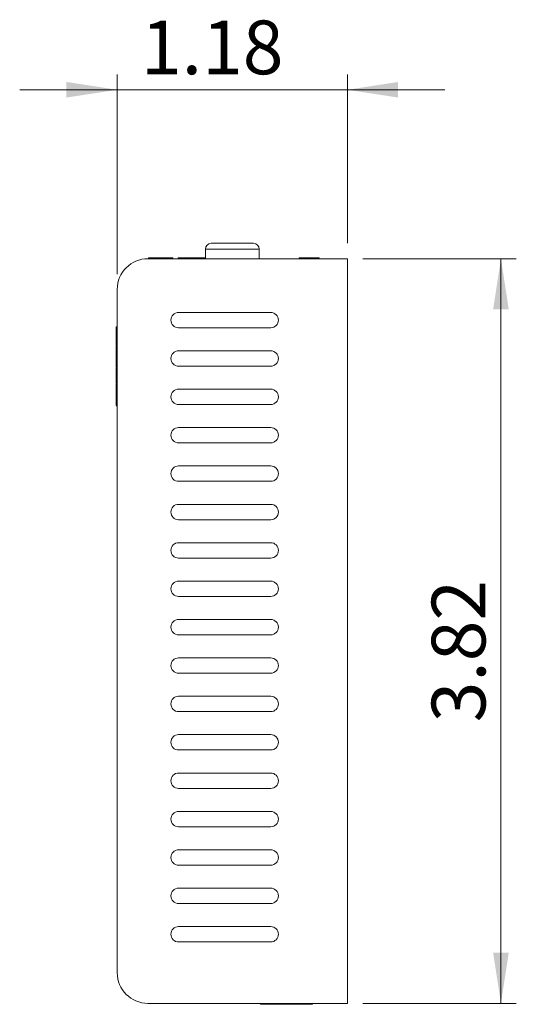
# Model space of a CAD drawing. Units: inches. Extents: x 2.2 to 15.4, y 0.8 to 10.4.
# Drawn here: x 14.2 to 15.4, y 3.8 to 6.4 of the extents above; entities that cross this region are included whole.
import ezdxf

# ---------------------------------------------------------------- set-up
doc = ezdxf.new("R2010")
doc.units = ezdxf.units.IN
doc.header["$MEASUREMENT"] = 0
doc.styles.add('SLDTEXTSTYLE0', font='TXT', dxfattribs={"width": 0.75})
doc.dimstyles.new('SLDDIMSTYLE0', dxfattribs={"dimtxt": 0.137795, "dimasz": 0.13, "dimexe": 0, "dimexo": 0.0625, "dimgap": 0.034449, "dimtad": 1, "dimlfac": 2, "dimrnd": 1e-09, "dimzin": 12, "dimdsep": 46, "dimtxsty": 'SLDTEXTSTYLE0', "dimsah": 1, "dimcen": 0.09, "dimadec": 0, "dimazin": 3, "dimtfac": 1, "dimtofl": 0, "dimtmove": 0, "dimatfit": 3, "dimfxl": 0, "dimfrac": 2, "dimtolj": 1, "dimtzin": 12, "dimarcsym": 0})
doc.dimstyles.new('SLDDIMSTYLE1', dxfattribs={"dimtxt": 0.137795, "dimasz": 0.13, "dimexe": 0, "dimexo": 0.0625, "dimgap": 0.034449, "dimtad": 1, "dimlfac": 2, "dimrnd": 1e-09, "dimzin": 12, "dimdsep": 46, "dimtxsty": 'SLDTEXTSTYLE0', "dimsah": 1, "dimcen": 0.09, "dimadec": 0, "dimazin": 3, "dimtfac": 1, "dimtmove": 0, "dimatfit": 0, "dimfxl": 0, "dimfrac": 2, "dimtolj": 1, "dimtzin": 12, "dimarcsym": 0})

# ---------------------------------------------------------------- blocks, each defined once
blk = doc.blocks.new('_D_4')
at = {"color": 7, "linetype": 'Continuous', "lineweight": 0}
for p, q in [((15.048, 5.7446), (15.4417, 5.7446)), ((15.4023, 3.8352), (15.4023, 5.7446)), ((15.048, 3.8352), (15.4417, 3.8352))]:
    blk.add_line(p, q, dxfattribs=at)
for points in [[(15.4023, 5.7446), (15.3823, 5.6146), (15.4223, 5.6146)], [(15.4023, 3.8352), (15.4223, 3.9652), (15.3823, 3.9652)]]:
    blk.add_solid(points, dxfattribs=at)
at = {"color": 7, "linetype": 'Continuous', "lineweight": 0, "insert": (15.2247, 4.5557, 0.002), "char_height": 0.1378, "attachment_point": 1, "rotation": 90, "style": 'SLDTEXTSTYLE0'}
blk.add_mtext('3.82', dxfattribs=at)
blk = doc.blocks.new('_D_5')
at = {"color": 7, "linetype": 'Continuous', "lineweight": 0}
for p, q in [((14.4181, 5.7053), (14.4181, 6.2171)), ((15.0086, 5.784), (15.0086, 6.2171)), ((14.4181, 6.1777), (14.1681, 6.1777)), ((15.0086, 6.1777), (14.4181, 6.1777)), ((15.0086, 6.1777), (15.2586, 6.1777))]:
    blk.add_line(p, q, dxfattribs=at)
for points in [[(14.4181, 6.1777), (14.2881, 6.1977), (14.2881, 6.1577)], [(15.0086, 6.1777), (15.1386, 6.1577), (15.1386, 6.1977)]]:
    blk.add_solid(points, dxfattribs=at)
at = {"color": 7, "linetype": 'Continuous', "lineweight": 0, "insert": (14.4792, 6.3553, 0.002), "char_height": 0.1378, "attachment_point": 1, "style": 'SLDTEXTSTYLE0'}
blk.add_mtext('1.18', dxfattribs=at)

msp = doc.modelspace()

# ---------------------------------------------------------------- linework, layer by layer
at = {"color": 7, "linetype": 'Continuous', "lineweight": 0}
for p, q in [((14.6592, 5.784), (14.7675, 5.784)), ((14.6444, 5.7692), (14.6444, 5.7446)), ((14.7822, 5.7692), (14.6444, 5.7692)), ((14.7822, 5.7446), (14.7822, 5.7692)), ((14.4968, 5.7446), (15.0086, 5.7446)), ((14.498, 5.7471), (14.498, 5.7446)), ((14.498, 5.7471), (14.5024, 5.7471)), ((14.5024, 5.7471), (14.5024, 5.7446)), ((14.5024, 5.7471), (14.51, 5.7471)), ((14.51, 5.7471), (14.51, 5.7446)), ((14.5605, 5.7471), (14.51, 5.7471)), ((14.5605, 5.7471), (14.5605, 5.7446)), ((14.5612, 5.7471), (14.5612, 5.7446)), ((14.5743, 5.7471), (14.5743, 5.7446)), ((14.5743, 5.7471), (14.5911, 5.7471)), ((14.5911, 5.7471), (14.5911, 5.7446)), ((14.5969, 5.7471), (14.5911, 5.7471)), ((14.5969, 5.7471), (14.5969, 5.7446)), ((14.6417, 5.7471), (14.5969, 5.7471)), ((14.6417, 5.7471), (14.6417, 5.7446)), ((14.6417, 5.7471), (14.6438, 5.7471)), ((14.6438, 5.7471), (14.6438, 5.7446)), ((14.8845, 5.7471), (14.8845, 5.7446)), ((14.8852, 5.7471), (14.8852, 5.7446)), ((14.8902, 5.7471), (14.8852, 5.7471)), ((14.8902, 5.7471), (14.8902, 5.7446)), ((14.9357, 5.7471), (14.8902, 5.7471)), ((14.9357, 5.7471), (14.9357, 5.7446)), ((14.9364, 5.7471), (14.9364, 5.7446)), ((15.0086, 3.8352), (15.0086, 5.7446)), ((14.4181, 3.9139), (14.4181, 5.6659)), ((14.5755, 5.6068), (14.8118, 5.6068)), ((14.4156, 5.5701), (14.4181, 5.5701)), ((14.4156, 5.5234), (14.4156, 5.5701)), ((14.8118, 5.5675), (14.5755, 5.5675)), ((14.4156, 5.5224), (14.4156, 5.4668)), ((14.4156, 5.5224), (14.4181, 5.5224)), ((14.5755, 5.5084), (14.8118, 5.5084)), ((14.4156, 5.4668), (14.4181, 5.4668)), ((14.4156, 5.466), (14.4181, 5.466)), ((14.4156, 5.4256), (14.4156, 5.465)), ((14.8118, 5.469), (14.5755, 5.469)), ((14.4156, 5.4246), (14.4181, 5.4246)), ((14.4156, 5.4239), (14.4181, 5.4239)), ((14.4156, 5.4089), (14.4181, 5.4089)), ((14.5755, 5.41), (14.8118, 5.41)), ((14.4156, 5.3939), (14.4181, 5.3939)), ((14.4156, 5.3912), (14.4181, 5.3912)), ((14.4156, 5.3836), (14.4156, 5.3683)), ((14.4156, 5.3836), (14.4181, 5.3836)), ((14.4156, 5.3683), (14.4181, 5.3683)), ((14.4156, 5.3676), (14.4181, 5.3676)), ((14.8118, 5.3706), (14.5755, 5.3706)), ((14.5755, 5.3116), (14.8118, 5.3116)), ((14.8118, 5.2722), (14.5755, 5.2722)), ((14.5755, 5.2131), (14.8118, 5.2131)), ((14.8118, 5.1738), (14.5755, 5.1738)), ((14.5755, 5.1147), (14.8118, 5.1147)), ((14.8118, 5.0753), (14.5755, 5.0753)), ((14.5755, 5.0163), (14.8118, 5.0163)), ((14.8118, 4.9769), (14.5755, 4.9769)), ((14.5755, 4.9179), (14.8118, 4.9179)), ((14.8118, 4.8785), (14.5755, 4.8785)), ((14.5755, 4.8194), (14.8118, 4.8194)), ((14.8118, 4.7801), (14.5755, 4.7801)), ((14.5755, 4.721), (14.8118, 4.721)), ((14.8118, 4.6816), (14.5755, 4.6816)), ((14.5755, 4.6226), (14.8118, 4.6226)), ((14.8118, 4.5832), (14.5755, 4.5832)), ((14.5755, 4.5242), (14.8118, 4.5242)), ((14.8118, 4.4848), (14.5755, 4.4848)), ((14.5755, 4.4257), (14.8118, 4.4257)), ((14.8118, 4.3864), (14.5755, 4.3864)), ((14.5755, 4.3273), (14.8118, 4.3273)), ((14.8118, 4.2879), (14.5755, 4.2879)), ((14.5755, 4.2289), (14.8118, 4.2289)), ((14.8118, 4.1895), (14.5755, 4.1895)), ((14.5755, 4.1305), (14.8118, 4.1305)), ((14.8118, 4.0911), (14.5755, 4.0911)), ((14.5755, 4.032), (14.8118, 4.032)), ((14.8118, 3.9927), (14.5755, 3.9927)), ((14.4968, 3.8352), (15.0086, 3.8352)), ((14.7857, 3.8327), (14.7857, 3.8352)), ((14.7857, 3.8327), (14.8009, 3.8327)), ((14.8009, 3.8327), (14.8009, 3.8352)), ((14.8009, 3.8327), (14.8094, 3.8327)), ((14.8094, 3.8327), (14.8094, 3.8352)), ((14.8094, 3.8327), (14.8256, 3.8327)), ((14.8256, 3.8327), (14.8256, 3.8352)), ((14.8461, 3.8327), (14.8256, 3.8327)), ((14.8461, 3.8327), (14.8461, 3.8352)), ((14.8461, 3.8327), (14.8581, 3.8327)), ((14.8581, 3.8327), (14.8581, 3.8352)), ((14.8787, 3.8327), (14.8581, 3.8327)), ((14.8787, 3.8327), (14.8787, 3.8352)), ((14.8949, 3.8327), (14.8787, 3.8327)), ((14.8949, 3.8327), (14.8949, 3.8352)), ((14.8949, 3.8327), (14.9034, 3.8327)), ((14.9034, 3.8327), (14.9034, 3.8352)), ((14.9186, 3.8327), (14.9034, 3.8327)), ((14.9186, 3.8327), (14.9186, 3.8352))]:
    msp.add_line(p, q, dxfattribs=at)
for centre, radius, start, end in [((14.6592, 5.7692), 0.0148, 90, 180), ((14.7675, 5.7692), 0.0148, 0, 90), ((14.4968, 5.6659), 0.0787, 90, 180), ((14.5755, 5.5871), 0.0197, 90, 270), ((14.8118, 5.5871), 0.0197, 270, 90), ((14.5755, 5.4887), 0.0197, 90, 270), ((14.8118, 5.4887), 0.0197, 270, 90), ((14.5755, 5.3903), 0.0197, 90, 270), ((14.8118, 5.3903), 0.0197, 270, 90), ((14.5755, 5.2919), 0.0197, 90, 270), ((14.8118, 5.2919), 0.0197, 270, 90), ((14.5755, 5.1934), 0.0197, 90, 270), ((14.8118, 5.1934), 0.0197, 270, 90), ((14.5755, 5.095), 0.0197, 90, 270), ((14.8118, 5.095), 0.0197, 270, 90), ((14.5755, 4.9966), 0.0197, 90, 270), ((14.8118, 4.9966), 0.0197, 270, 90), ((14.5755, 4.8982), 0.0197, 90, 270), ((14.8118, 4.8982), 0.0197, 270, 90), ((14.5755, 4.7997), 0.0197, 90, 270), ((14.8118, 4.7997), 0.0197, 270, 90), ((14.5755, 4.7013), 0.0197, 90, 270), ((14.8118, 4.7013), 0.0197, 270, 90), ((14.5755, 4.6029), 0.0197, 90, 270), ((14.8118, 4.6029), 0.0197, 270, 90), ((14.5755, 4.5045), 0.0197, 90, 270), ((14.8118, 4.5045), 0.0197, 270, 90), ((14.5755, 4.406), 0.0197, 90, 270), ((14.8118, 4.406), 0.0197, 270, 90), ((14.5755, 4.3076), 0.0197, 90, 270), ((14.8118, 4.3076), 0.0197, 270, 90), ((14.5755, 4.2092), 0.0197, 90, 270), ((14.8118, 4.2092), 0.0197, 270, 90), ((14.5755, 4.1108), 0.0197, 90, 270), ((14.8118, 4.1108), 0.0197, 270, 90), ((14.5755, 4.0123), 0.0197, 90, 270), ((14.8118, 4.0123), 0.0197, 270, 90), ((14.4968, 3.9139), 0.0787, 180, 270)]:
    msp.add_arc(centre, radius, start, end, dxfattribs=at)
for points, knots in [([(14.4156, 5.4239), (14.4156, 5.4239), (14.4156, 5.4239), (14.4156, 5.4238), (14.4156, 5.4237), (14.4156, 5.4235), (14.4156, 5.4233), (14.4156, 5.4231), (14.4156, 5.4228), (14.4156, 5.4224), (14.4156, 5.422), (14.4156, 5.4215), (14.4156, 5.421), (14.4156, 5.4204), (14.4156, 5.4197), (14.4156, 5.4189), (14.4156, 5.4181), (14.4156, 5.4169), (14.4156, 5.4153), (14.4156, 5.4132), (14.4156, 5.4111), (14.4156, 5.4096), (14.4156, 5.4089)], [0, 0, 0, 0, 0.062113, 0.120212, 0.174385, 0.225444, 0.272358, 0.316388, 0.356869, 0.393978, 0.429589, 0.464683, 0.500036, 0.535483, 0.571363, 0.607909, 0.645662, 0.684517, 0.762579, 0.840497, 0.919073, 1, 1, 1, 1]), ([(14.4156, 5.4089), (14.4156, 5.4084), (14.4156, 5.4075), (14.4156, 5.4061), (14.4156, 5.4048), (14.4156, 5.4035), (14.4156, 5.4023), (14.4156, 5.4011), (14.4156, 5.4001), (14.4156, 5.399), (14.4156, 5.398), (14.4156, 5.3972), (14.4156, 5.3964), (14.4156, 5.3957), (14.4156, 5.3951), (14.4156, 5.3946), (14.4156, 5.3942), (14.4156, 5.394), (14.4156, 5.3939)], [0, 0, 0, 0, 0.0614131, 0.121295, 0.179224, 0.2359381, 0.2922168, 0.3481966, 0.4044447, 0.4620255, 0.5203342, 0.5803829, 0.6418259, 0.7063632, 0.7738514, 0.8452663, 0.9201547, 1, 1, 1, 1]), ([(14.4156, 5.3939), (14.4156, 5.3937), (14.4156, 5.3933), (14.4156, 5.3926), (14.4156, 5.3919), (14.4156, 5.3914), (14.4156, 5.3912)], [0, 0, 0, 0, 0.293076, 0.556562, 0.791914, 1, 1, 1, 1]), ([(14.4156, 5.3912), (14.4156, 5.3907), (14.4156, 5.3896), (14.4156, 5.3878), (14.4156, 5.3858), (14.4156, 5.3844), (14.4156, 5.3836)], [0, 0, 0, 0, 0.2295276, 0.4714659, 0.7281863, 1, 1, 1, 1])]:
    msp.add_open_spline(points, degree=3, knots=knots, dxfattribs=at)

# ---------------------------------------------------------------- dimensions: what is measured, and where the dimension line sits
dim = msp.add_linear_dim(base=(14.4181, 6.1777), p1=(15.0086, 5.7446), p2=(14.4181, 5.6659), dimstyle='SLDDIMSTYLE1', dxfattribs=at)
dim.commit()
dim.dimension.update_dxf_attribs({"geometry": '_D_5', "text_midpoint": (14.7133, 6.1777), "dimtype": 160})
dim = msp.add_linear_dim(base=(15.4023, 5.7446), p1=(15.0086, 3.8352), p2=(15.0086, 5.7446), angle=90, dimstyle='SLDDIMSTYLE0', dxfattribs=at)
dim.commit()
dim.dimension.update_dxf_attribs({"geometry": '_D_4', "text_midpoint": (15.4023, 4.7899), "dimtype": 160})

doc.saveas('drawing.dxf')
